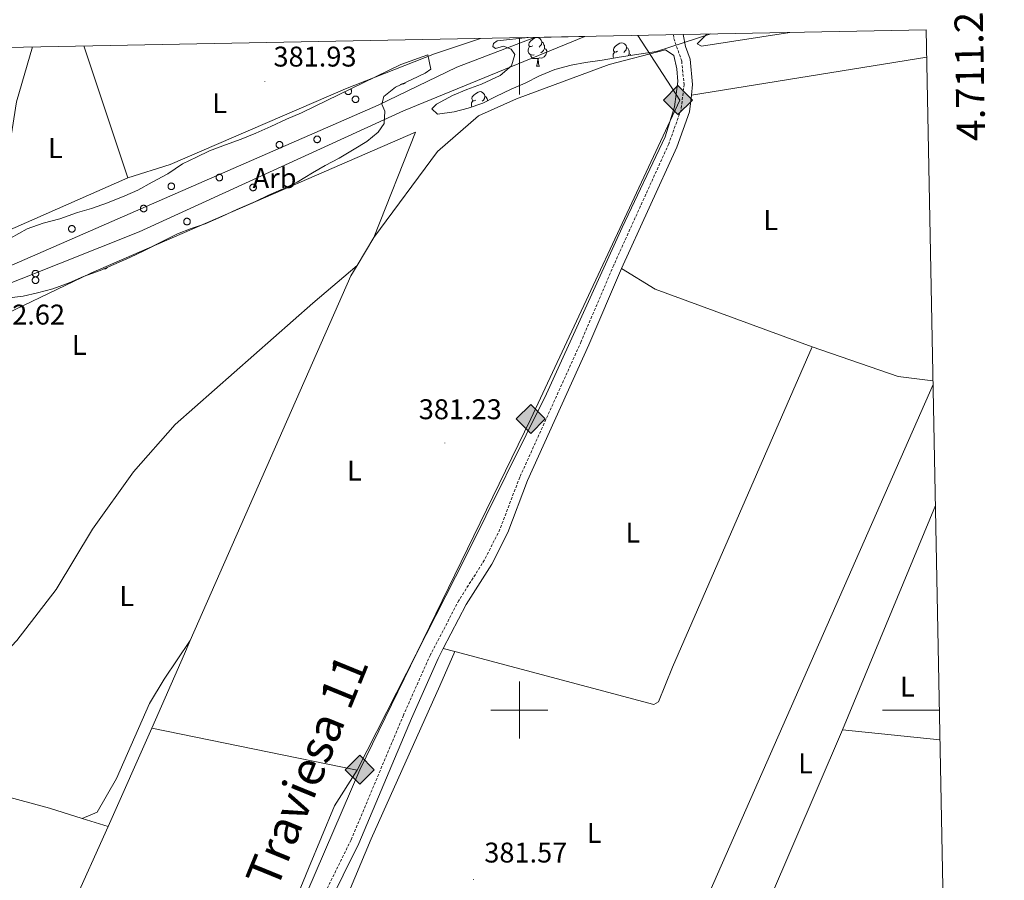
# Model space of a CAD drawing. Units: metres. Extents: x 630842 to 635354, y 4708449 to 4711504.
# Drawn here: x 634824 to 635170, y 4710940 to 4711243 of the extents above; entities that cross this region are included whole.
import ezdxf
from ezdxf.enums import TextEntityAlignment as Align

# ---------------------------------------------------------------- set-up
doc = ezdxf.new("R2010")
doc.units = ezdxf.units.M
doc.header["$MEASUREMENT"] = 0
doc.linetypes.add('TRAZOSX2', pattern=[1.5, 1, -0.5])
for name, color, linetype, lineweight in [('Carátula', 7, 'Continuous', 5), ('Level 13', 5, 'Continuous', 13), ('Level 21', 19, 'Continuous', 13), ('Level 34', 19, 'Continuous', 13), ('Level 35', 92, 'Continuous', 0), ('Level 36', 19, 'Continuous', 0), ('Level 37', 92, 'Continuous', 0), ('Level 41', 39, 'Continuous', 0), ('Level 45', 7, 'Continuous', 0), ('Level 51', 144, 'Continuous', 13), ('Level 61', 19, 'Continuous', 0), ('Level 63', 7, 'Continuous', 0), ('Level 7', 19, 'Continuous', 0)]:
    doc.layers.add(name, color=color, linetype=linetype, lineweight=lineweight)
doc.styles.add('Arial', font='ARIAL.TTF', dxfattribs={"height": 0.2})

# ---------------------------------------------------------------- blocks, each defined once
blk = doc.blocks.new('5GASO')
at = {"layer": 'Carátula', "linetype": 'Continuous', "lineweight": 5}
for color, points in [(33, [(-0.01, -5.1), (-5.09, 0), (0, 5.08), (0.23, 2.5), (-0.32, 2.42), (-0.78, 2.2), (-1.17, 1.84), (-1.48, 1.34), (-1.69, 0.7), (-1.74, -0.04), (-1.69, -0.78), (-1.48, -1.42), (-1.16, -1.95), (-0.77, -2.3), (-0.27, -2.52), (0.29, -2.61)]), (33, [(-0.01, -5.1), (0.29, -2.61), (0.78, -2.55), (1.28, -2.38), (1.71, -2.13), (2.02, -1.84), (2.01, 0.14), (0.23, 0.14), (0.23, -0.73), (1.26, -0.73), (1.26, -1.35), (1.04, -1.5), (0.78, -1.65), (0.5, -1.72), (0.24, -1.77), (-0.02, -1.72), (-0.25, -1.67), (-0.44, -1.52), (-0.63, -1.37), (-0.78, -1.1), (-0.91, -0.78), (-0.98, -0.42), (-0.99, 0), (-0.97, 0.38), (-0.91, 0.72), (-0.81, 1), (-0.66, 1.23), (-0.47, 1.42), (-0.27, 1.54), (-0.05, 1.62), (0.22, 1.64), (0.54, 1.58), (0.83, 1.41), (1.04, 1.16), (1.18, 0.8), (1.92, 0.98), (1.85, 1.34), (1.73, 1.63), (1.57, 1.9), (1.38, 2.1), (1.15, 2.28), (0.87, 2.4), (0.57, 2.46), (0.23, 2.5), (0, 5.08), (5.08, 0)]), (250, [(0.29, -2.61), (-0.26, -2.52), (-0.76, -2.3), (-1.16, -1.95), (-1.48, -1.42), (-1.69, -0.78), (-1.74, -0.04), (-1.69, 0.7), (-1.48, 1.34), (-1.17, 1.84), (-0.78, 2.2), (-0.32, 2.42), (0.23, 2.5), (0.57, 2.46), (0.87, 2.4), (1.15, 2.28), (1.38, 2.1), (1.57, 1.9), (1.73, 1.63), (1.85, 1.34), (1.92, 0.98), (1.18, 0.8), (1.04, 1.16), (0.83, 1.41), (0.54, 1.58), (0.22, 1.64), (-0.05, 1.62), (-0.27, 1.54), (-0.47, 1.42), (-0.65, 1.23), (-0.81, 1), (-0.91, 0.72), (-0.97, 0.38), (-0.99, 0), (-0.98, -0.42), (-0.91, -0.78), (-0.78, -1.1), (-0.63, -1.37), (-0.44, -1.52), (-0.25, -1.67), (-0.02, -1.72), (0.24, -1.77), (0.5, -1.72), (0.78, -1.65), (1.04, -1.5), (1.26, -1.35), (1.26, -0.73), (0.23, -0.73), (0.23, 0.14), (2.02, 0.14), (2.02, -1.84), (1.71, -2.13), (1.28, -2.38), (0.78, -2.55)])]:
    blk.add_hatch(color=color, dxfattribs=at).paths.add_polyline_path(points)
at = {"layer": 'Carátula', "color": 250, "linetype": 'Continuous', "lineweight": 5}
blk.add_3dface([(-0.01, -5.1), (5.08, 0), (0, 5.08), (-5.09, 0)], dxfattribs=at)
blk = doc.blocks.new('5PATER')
at = {"layer": 'Carátula', "linetype": 'Continuous', "lineweight": 5}
h = blk.add_hatch(color=250, dxfattribs=at)
edge = h.paths.add_edge_path()
edge.add_ellipse((0, 0), major_axis=(-1.33, -1.34), ratio=0.999422, start_angle=0, end_angle=360)

msp = doc.modelspace()

# ---------------------------------------------------------------- linework, layer by layer
at = {"layer": 'Level 13', "color": 5, "linetype": 'Continuous', "lineweight": 13}
for points in [[(635023, 4711236.73, 381.88), (634959.27, 4711210.55, 381.53), (634866.49, 4711168.01, 380.84), (634811.1, 4711146.02, 380.84)], [(634812.23, 4711152.21, 380.96), (634950.38, 4711212.62, 380.96), (634978.06, 4711225.91, 380.96), (635005.29, 4711236.39, 381.88)]]:
    msp.add_polyline3d(points, dxfattribs=at)
at = {"layer": 'Level 21', "color": 19, "linetype": 'TRAZOSX2', "lineweight": 0}
msp.add_polyline3d([(635054.12, 4711237.33, 382.72), (635054.27, 4711236.02, 382.57), (635057.03, 4711228.05, 382.57), (635057.86, 4711219.87, 382.57), (635056.81, 4711210.94, 382.57), (635052.49, 4711198.99, 382.23), (635033.16, 4711156.36, 382.23), (635021.72, 4711129.49, 382.23), (635000.14, 4711081.79, 381.53), (634993.19, 4711063.56, 381.53), (634987.76, 4711052.75, 381.53), (634978.77, 4711038.55, 381.53), (634968.74, 4711019.43, 381.88), (634959.3, 4710998.23, 381.53), (634940.88, 4710954.36, 381.53), (634929.94, 4710932.19, 381.53)], dxfattribs=at)
at = {"layer": 'Level 21', "color": 19, "linetype": 'Continuous', "lineweight": 0}
for points in [[(635057.49, 4711237.4, 382.7), (635058.42, 4711233.21, 382.57), (635059.97, 4711228.71, 382.57), (635060.88, 4711219.85, 382.57), (635060.44, 4711216.1, 382.57)], [(635060.44, 4711216.1, 382.57), (635059.75, 4711210.24, 382.57), (635055.27, 4711197.85, 382.23), (635035.9, 4711155.16, 382.23)], [(635035.9, 4711155.16, 382.23), (635024.46, 4711128.29, 382.23), (635002.92, 4711080.63, 381.53), (634995.93, 4711062.34, 381.53), (634990.38, 4711051.27, 381.53), (634981.37, 4711037.05, 381.53), (634973.29, 4711021.65, 381.81)], [(634973.29, 4711021.65, 381.81), (634971.44, 4711018.13, 381.88), (634962.06, 4710997.03, 381.53), (634943.62, 4710953.12, 381.53), (634932.6, 4710930.81, 381.53), (634926.72, 4710920, 381.53), (634920.19, 4710908.73, 381.19), (634912.88, 4710891.98, 381.19), (634904.92, 4710872.92, 381.19), (634900.95, 4710857.35, 381.19), (634897.86, 4710841.43, 381.19), (634893.08, 4710826.6, 381.19)]]:
    msp.add_polyline3d(points, dxfattribs=at)
at = {"layer": 'Level 34', "color": 19, "linetype": 'Continuous', "lineweight": 13, "ltscale": 0.5}
msp.add_polyline3d([(634163.47, 4709484.23, 379.98), (634393.66, 4709748.14, 379.33), (634413.03, 4709811.66, 379.13), (634471.98, 4709897.35, 379.23), (634540.45, 4709982.6, 379.5), (634606.12, 4710064.94, 379.84), (634643.42, 4710122.77, 380.65), (634736.34, 4710279.23, 380.76), (634755.11, 4710398.56, 380.58), (634764.19, 4710504.44, 380.72), (634776.07, 4710624.7, 381.16), (634773.26, 4710650.2, 381.2), (634842.4, 4710736.2, 381.19), (634891.05, 4710856.08, 381.18), (634943.93, 4710979.02, 381.53), (635004, 4711102.33, 381.8), (635056.38, 4711214.37, 382.33), (635041.58, 4711237.09, 382.41)], dxfattribs=at)
at = {"layer": 'Level 35', "color": 92, "linetype": 'Continuous', "lineweight": 0, "ltscale": 0.5}
for points in [[(635067.32, 4711237.58, 386.76), (635048.23, 4711231.39, 386.76), (635035.1, 4711229.38, 386.76), (635029.07, 4711228.38, 386.76), (635023.22, 4711227.57, 386.76), (635018.26, 4711226.59, 386.76), (635012.42, 4711225.06, 386.76), (635007.12, 4711222.84, 386.76), (635002.01, 4711220.26, 386.76), (634997.07, 4711218.21, 386.76), (634991.78, 4711215.63, 386.76), (634987.2, 4711213.24, 386.76), (634982.07, 4711211.55, 386.76), (634977.12, 4711210.22, 386.76), (634971.26, 4711209.4, 386.76), (634969.27, 4711211.32, 386.76), (634970.85, 4711212.95, 386.76), (634976.48, 4711215.9, 386.76), (634981.6, 4711218.12, 386.76), (634986.73, 4711219.99, 386.76), (634993.25, 4711222.95, 386.76), (634997.28, 4711226.4, 386.76), (634998.46, 4711230.33, 386.76), (634997.18, 4711232.26, 386.76), (634994.49, 4711233.28, 386.76), (634991.66, 4711232.52, 386.76), (634990.73, 4711233.2, 386.76), (634990.9, 4711234.23, 386.76), (634992.23, 4711235.21, 386.76), (635003.14, 4711236.36, 387.79)], [(634821.28, 4711165.77, 387.8), (634827.09, 4711169.08, 387.8), (634832.74, 4711171.13, 387.8), (634838.58, 4711172.66, 387.8), (634844.77, 4711174.9, 387.8), (634849.72, 4711176.23, 387.8), (634855.37, 4711178.29, 387.8), (634861.38, 4711180.7, 387.8), (634865.97, 4711182.74, 387.8), (634871.07, 4711185.5, 387.8), (634876.53, 4711188.44, 387.8), (634881.63, 4711191.91, 387.8), (634886.57, 4711194.31, 387.8), (634891.15, 4711196.52, 387.8), (634896.8, 4711198.58, 387.8), (634902.28, 4711200.63, 387.8), (634907.4, 4711202.68, 387.8), (634912.69, 4711205.08, 387.8), (634918.16, 4711207.67, 387.8), (634923.45, 4711209.89, 387.8), (634958.36, 4711226.87, 387.8), (634967.9, 4711230.24, 387.8), (634968.88, 4711225.27, 387.8), (634966.95, 4711223.82, 387.8), (634962.19, 4711221.6, 387.8), (634956.55, 4711218.83, 387.8), (634952.34, 4711215.56, 387.8), (634951.67, 4711212.88, 387.8), (634952.78, 4711210.41, 387.8), (634952.5, 4711206.14, 387.8), (634950.42, 4711203.08, 387.8), (634946.39, 4711199.81, 387.8), (634941.99, 4711197.06, 387.8), (634936.71, 4711193.95, 387.8), (634931.78, 4711191.37, 387.8), (634927.38, 4711188.8, 387.8), (634921.93, 4711185.51, 387.8), (634916.99, 4711183.11, 387.8), (634911.87, 4711180.88, 387.8), (634907.29, 4711178.67, 387.8), (634900.76, 4711175.89, 387.8), (634895.47, 4711173.48, 387.8), (634889.65, 4711170.89, 387.8), (634884.7, 4711169.2, 387.8), (634879.93, 4711167.34, 387.8), (634874.11, 4711164.39, 387.8), (634868.3, 4711161.44, 387.8), (634863.18, 4711159.04, 387.8), (634857.53, 4711156.63, 387.8), (634852.77, 4711154.41, 387.8), (634846.94, 4711152.36, 387.8), (634841.82, 4711150.13, 387.8), (634836.17, 4711148.08, 387.8), (634830.68, 4711146.56, 387.8), (634825.73, 4711145.4, 387.8), (634819.87, 4711144.77, 387.8)]]:
    msp.add_polyline3d(points, dxfattribs=at)
at = {"layer": 'Level 36', "color": 92, "linetype": 'Continuous', "lineweight": 0}
for p, q in [((634847.06, 4711233.36, 382.12), (634862.46, 4711187.04, 382.12)), ((635143.09, 4711229.48, 382.4), (635060.44, 4711216.1, 382.57)), ((635005.98, 4711226.32, 0.01), (635007.1, 4711226.32, 0.01)), ((634943.01, 4711156.22, 381.74), (634948.84, 4711166.06, 382.22)), ((635146.16, 4711071.88, 381.59), (635113.54, 4710993.08, 381.59)), ((634973.29, 4711021.65, 381.82), (634977.37, 4711020.56, 381.82)), ((634855.55, 4710959.05, 381.22), (634870.85, 4710993.68, 381.41)), ((634870.85, 4710993.68, 381.41), (634943.07, 4710978.9, 381.53)), ((635113.54, 4710993.08, 381.59), (635070.5, 4710893.1, 381.59)), ((635113.54, 4710993.08, 381.59), (635147.75, 4710989.53, 381.72)), ((634846.45, 4710961.93, 381.51), (634855.55, 4710959.05, 381.22))]:
    msp.add_line(p, q, dxfattribs=at)
for points in [[(634862.46, 4711187.04, 382.12), (634877.31, 4711191.75, 382.12), (634938.9, 4711218.26, 382.12), (634970.16, 4711230.55, 382.12), (634986.31, 4711236.03, 382.54)], [(635004.68, 4711233.38, 0.01), (635004.15, 4711233.12, 0.01), (635003.62, 4711233.18, 0.01), (635003.36, 4711233.54, 0.01), (635003.3, 4711233.97, 0.01), (635003.46, 4711234.49, 0.01), (635003.94, 4711235.08, 0.01), (635004.58, 4711235.62, 0.01), (635005.48, 4711236.2, 0.01), (635006.22, 4711236.36, 0.01), (635006.64, 4711236.3, 0.01), (635007.18, 4711235.99, 0.01), (635007.7, 4711235.4, 0.01), (635007.86, 4711234.76, 0.01), (635007.76, 4711233.92, 0.01), (635007.33, 4711233.38, 0.01), (635006.91, 4711232.96, 0.01)], [(635065.84, 4711237.56, 382.13), (635062.52, 4711234.12, 382.13), (635063.96, 4711233.26, 382.13), (635095.06, 4711238.12, 382.15)], [(634862.46, 4711187.04, 382.12), (634815.88, 4711166.48, 382.12), (634823.4, 4711213.73, 382.12), (634829.03, 4711233.01, 382.14)], [(635005.26, 4711230.3, 0.01), (635004.84, 4711230.14, 0.01), (635004.26, 4711230.2, 0.01), (635003.78, 4711230.42, 0.01), (635003.36, 4711230.84, 0.01), (635003.14, 4711231.42, 0.01), (635003.14, 4711231.84, 0.01), (635003.2, 4711232.43, 0.01), (635003.62, 4711233.12, 0.01)], [(635008.82, 4711232.48, 0.01), (635009.27, 4711232.24, 0.01), (635009.62, 4711231.62, 0.01), (635009.5, 4711230.9, 0.01), (635009.3, 4711230.26, 0.01), (635008.71, 4711229.52, 0.01), (635007.92, 4711229.04, 0.01), (635007.06, 4711229.14, 0.01), (635006.64, 4711229.01, 0.01)], [(635007.86, 4711234.76, 0.01), (635008.34, 4711234.45, 0.01), (635008.66, 4711233.81, 0.01), (635008.82, 4711233.49, 0.01), (635008.82, 4711232.91, 0.01), (635008.82, 4711232.48, 0.01), (635008.44, 4711231.8, 0.01), (635008.02, 4711231.32, 0.01), (635007.54, 4711230.9, 0.01)], [(635034.45, 4711231.48, 0.01), (635033.92, 4711231.22, 0.01), (635033.39, 4711231.27, 0.01), (635033.13, 4711231.64, 0.01), (635033.07, 4711232.06, 0.01), (635033.23, 4711232.58, 0.01), (635033.71, 4711233.18, 0.01), (635034.35, 4711233.71, 0.01), (635035.25, 4711234.3, 0.01), (635035.99, 4711234.46, 0.01), (635036.42, 4711234.4, 0.01), (635036.95, 4711234.08, 0.01), (635037.48, 4711233.5, 0.01), (635037.64, 4711232.86, 0.01), (635037.53, 4711232.01, 0.01), (635037.1, 4711231.48, 0.01), (635036.68, 4711231.06, 0.01)], [(635037.64, 4711232.86, 0.01), (635038.11, 4711232.54, 0.01), (635038.43, 4711231.9, 0.01), (635038.59, 4711231.58, 0.01), (635038.59, 4711231, 0.01), (635038.59, 4711230.58, 0.01), (635038.22, 4711229.89, 0.01), (635038.19, 4711229.85, 0.01)], [(634948.84, 4711166.06, 382.22), (634971.24, 4711196.33, 381.88), (634985.6, 4711208.85, 381.88), (634999.01, 4711214.78, 381.88), (635031.51, 4711226.91, 381.88), (635051.34, 4711232.06, 381.88), (635054.22, 4711229.98, 381.88), (635055.37, 4711225.38, 381.88), (635055.62, 4711220.93, 381.88), (635054.54, 4711212.03, 381.88), (635051.17, 4711201.47, 381.88), (635036.08, 4711169.56, 381.88), (635009.55, 4711111.12, 381.88), (634981.04, 4711053.72, 381.53), (634943.07, 4710978.9, 381.53)], [(635006.52, 4711229.01, 0.01), (635005.64, 4711228.92, 0.01), (635004.79, 4711228.92, 0.01), (635004.36, 4711229.36, 0.01), (635004.04, 4711229.83, 0.01), (635004.04, 4711230.14, 0.01)], [(635005.98, 4711226.32, 0.01), (635006.42, 4711227.48, 0.01), (635006.52, 4711229.01, 0.01), (635006.64, 4711229.01, 0.01), (635006.67, 4711228.42, 0.01), (635006.7, 4711227.74, 0.01), (635006.78, 4711227.12, 0.01), (635006.89, 4711226.72, 0.01), (635007.1, 4711226.32, 0.01)], [(635033.09, 4711229.05, 0.01), (635032.91, 4711229.52, 0.01), (635032.91, 4711229.94, 0.01), (635032.97, 4711230.52, 0.01), (635033.39, 4711231.22, 0.01)], [(635038.59, 4711230.58, 0.01), (635039.04, 4711230.33, 0.01), (635039.22, 4711230.01, 0.01)], [(634984.7, 4711214.34, 0.01), (634984.17, 4711214.07, 0.01), (634983.64, 4711214.13, 0.01), (634983.38, 4711214.5, 0.01), (634983.32, 4711214.92, 0.01), (634983.48, 4711215.44, 0.01), (634983.96, 4711216.04, 0.01), (634984.6, 4711216.57, 0.01), (634985.5, 4711217.15, 0.01), (634986.24, 4711217.31, 0.01), (634986.67, 4711217.26, 0.01), (634987.2, 4711216.94, 0.01), (634987.73, 4711216.36, 0.01), (634987.89, 4711215.72, 0.01), (634987.78, 4711214.87, 0.01), (634987.35, 4711214.34, 0.01), (634986.93, 4711213.91, 0.01)], [(634987.89, 4711215.72, 0.01), (634988.36, 4711215.4, 0.01), (634988.68, 4711214.76, 0.01), (634988.84, 4711214.44, 0.01), (634988.84, 4711214.1, 0.01)], [(634983.32, 4711211.96, 0.01), (634983.16, 4711212.38, 0.01), (634983.16, 4711212.8, 0.01), (634983.22, 4711213.38, 0.01), (634983.64, 4711214.07, 0.01)], [(634804.62, 4711005.27, 381.88), (634800.88, 4711005.74, 381.88), (634793.42, 4711004.89, 381.88), (634789.15, 4711005.53, 382.22), (634788.71, 4711010.32, 382.22), (634810.87, 4711135, 382.22), (634849.48, 4711153.47, 382.22), (634963.47, 4711203.13, 382.22), (634948.84, 4711166.06, 382.22)], [(634943.01, 4711156.22, 381.74), (634927.41, 4711142.95, 381.74), (634879.09, 4711100.32, 381.74), (634864.44, 4711083.7, 381.74), (634850.04, 4711063.53, 381.74), (634837.26, 4711042.32, 381.74), (634823.52, 4711024.48, 381.74), (634812, 4711012.36, 381.74), (634804.62, 4711005.27, 381.88)], [(634884.42, 4711024.42, 381.56), (634940.86, 4711152.59, 381.56), (634943.01, 4711156.22, 381.74)], [(635102.81, 4711127.66, 381.93), (635047.69, 4711147.85, 381.93), (635035.9, 4711155.16, 382.23)], [(634977.37, 4711020.56, 381.82), (635047.24, 4711001.96, 381.82), (635048.83, 4711002.88, 381.82), (635053.77, 4711015.06, 381.82), (635102.81, 4711127.66, 381.93)], [(635145.31, 4711115.69, 381.93), (635133.05, 4711117.17, 381.93), (635102.81, 4711127.66, 381.93)], [(635145.33, 4711114.37, 381.93), (635045.35, 4710887.32, 381.24), (635041.9, 4710879.56, 381.26)], [(634846.45, 4710961.93, 381.51), (634851.73, 4710964.16, 381.51), (634858.46, 4710976.01, 381.51), (634870.08, 4711002.36, 381.51), (634875.27, 4711010.81, 381.51), (634884.42, 4711024.42, 381.56)], [(634870.85, 4710993.68, 381.41), (634882.39, 4711019.8, 381.56), (634884.42, 4711024.42, 381.56)], [(634947.38, 4710903.21, 381.24), (634927.66, 4710906.41, 381.24), (634947.96, 4710954.77, 381.24), (634972.09, 4711008.54, 381.24), (634977.37, 4711020.56, 381.82)], [(634786.86, 4710978.58, 381.88), (634834.93, 4710965.57, 381.88), (634846.45, 4710961.93, 381.51)], [(634943.07, 4710978.9, 381.53), (634935.11, 4710966.32, 381.53), (634925.9, 4710944.28, 381.18), (634904.76, 4710892.7, 381.18), (634894.42, 4710863.71, 381.18), (634876.83, 4710822.51, 381.18)], [(634735.79, 4710692.01, 381.22), (634802.68, 4710841.12, 381.22), (634830.05, 4710902.41, 381.22), (634855.55, 4710959.05, 381.22)]]:
    msp.add_polyline3d(points, dxfattribs=at)
at = {"layer": 'Level 36', "color": 92, "linetype": 'Continuous', "lineweight": 0, "ltscale": 1.161829}
for points in [[(634958.95, 4711220.01, 0.01), (634958.91, 4711220, 0.01), (634958.88, 4711220, 0.01), (634958.85, 4711220, 0.01), (634958.82, 4711219.99, 0.01), (634958.79, 4711219.99, 0.01), (634958.76, 4711219.98, 0.01), (634958.73, 4711219.98, 0.01), (634958.7, 4711219.97, 0.01), (634958.67, 4711219.96, 0.01), (634958.64, 4711219.95, 0.01), (634958.61, 4711219.94, 0.01), (634958.58, 4711219.93, 0.01), (634958.55, 4711219.92, 0.01), (634958.52, 4711219.91, 0.01), (634958.49, 4711219.89, 0.01), (634958.46, 4711219.88, 0.01), (634958.43, 4711219.87, 0.01), (634958.4, 4711219.85, 0.01), (634958.38, 4711219.83, 0.01), (634958.35, 4711219.82, 0.01), (634958.32, 4711219.8, 0.01), (634958.3, 4711219.78, 0.01), (634958.27, 4711219.76, 0.01), (634958.25, 4711219.74, 0.01), (634958.23, 4711219.72, 0.01), (634958.2, 4711219.7, 0.01), (634958.18, 4711219.68, 0.01), (634958.16, 4711219.66, 0.01), (634958.13, 4711219.64, 0.01), (634958.11, 4711219.61, 0.01), (634958.09, 4711219.59, 0.01)], [(634959.93, 4711220.49, 0.01), (634959.91, 4711220.46, 0.01), (634959.88, 4711220.43, 0.01), (634959.86, 4711220.4, 0.01), (634959.84, 4711220.38, 0.01), (634959.81, 4711220.35, 0.01), (634959.78, 4711220.32, 0.01), (634959.76, 4711220.3, 0.01), (634959.73, 4711220.28, 0.01), (634959.7, 4711220.25, 0.01), (634959.67, 4711220.23, 0.01), (634959.64, 4711220.21, 0.01), (634959.61, 4711220.19, 0.01), (634959.58, 4711220.17, 0.01), (634959.55, 4711220.15, 0.01), (634959.51, 4711220.13, 0.01), (634959.48, 4711220.12, 0.01), (634959.45, 4711220.1, 0.01), (634959.41, 4711220.09, 0.01), (634959.38, 4711220.08, 0.01), (634959.35, 4711220.06, 0.01), (634959.31, 4711220.05, 0.01), (634959.28, 4711220.04, 0.01), (634959.24, 4711220.04, 0.01), (634959.2, 4711220.03, 0.01), (634959.17, 4711220.02, 0.01), (634959.13, 4711220.02, 0.01), (634959.09, 4711220.01, 0.01), (634959.06, 4711220.01, 0.01), (634959.02, 4711220.01, 0.01), (634958.99, 4711220.01, 0.01), (634958.95, 4711220.01, 0.01)], [(634938.74, 4711217.33, 0.01), (634938.76, 4711217.18, 0.01), (634938.8, 4711217.05, 0.01), (634938.86, 4711216.91, 0.01), (634938.93, 4711216.79, 0.01), (634939.02, 4711216.67, 0.01), (634939.12, 4711216.57, 0.01), (634939.24, 4711216.48, 0.01), (634939.36, 4711216.41, 0.01), (634939.49, 4711216.35, 0.01), (634939.63, 4711216.31, 0.01), (634939.77, 4711216.28, 0.01), (634939.92, 4711216.28, 0.01), (634940.06, 4711216.29, 0.01), (634940.2, 4711216.32, 0.01), (634940.34, 4711216.36, 0.01), (634940.47, 4711216.43, 0.01), (634940.59, 4711216.5, 0.01), (634940.7, 4711216.6, 0.01), (634940.8, 4711216.7, 0.01), (634940.88, 4711216.82, 0.01), (634940.95, 4711216.95, 0.01), (634941, 4711217.08, 0.01), (634941.04, 4711217.22, 0.01), (634941.06, 4711217.37, 0.01), (634941.06, 4711217.51, 0.01), (634941.04, 4711217.65, 0.01), (634941, 4711217.79, 0.01), (634940.95, 4711217.93, 0.01), (634940.88, 4711218.06, 0.01), (634940.8, 4711218.17, 0.01), (634940.7, 4711218.28, 0.01)], [(634855.31, 4711155.59, 0.01), (634855.29, 4711155.56, 0.01), (634855.26, 4711155.52, 0.01), (634855.24, 4711155.48, 0.01), (634855.21, 4711155.45, 0.01), (634855.18, 4711155.41, 0.01), (634855.15, 4711155.38, 0.01), (634855.11, 4711155.34, 0.01), (634855.08, 4711155.31, 0.01), (634855.05, 4711155.28, 0.01), (634855.01, 4711155.26, 0.01), (634854.97, 4711155.23, 0.01), (634854.94, 4711155.2, 0.01), (634854.9, 4711155.18, 0.01), (634854.86, 4711155.16, 0.01), (634854.82, 4711155.14, 0.01), (634854.78, 4711155.12, 0.01), (634854.73, 4711155.1, 0.01), (634854.69, 4711155.08, 0.01), (634854.65, 4711155.07, 0.01), (634854.61, 4711155.06, 0.01), (634854.56, 4711155.05, 0.01), (634854.52, 4711155.04, 0.01), (634854.47, 4711155.03, 0.01), (634854.43, 4711155.02, 0.01), (634854.38, 4711155.02, 0.01), (634854.34, 4711155.02, 0.01), (634854.29, 4711155.02, 0.01), (634854.24, 4711155.02, 0.01), (634854.2, 4711155.02, 0.01), (634854.15, 4711155.03, 0.01), (634854.11, 4711155.03, 0.01)]]:
    msp.add_polyline3d(points, dxfattribs=at)
at = {"layer": 'Level 36', "color": 92, "linetype": 'Continuous', "lineweight": 0}
for points in [[(634941.36, 4711215.04, 0.01), (634941.41, 4711215.14, 0.01), (634941.47, 4711215.24, 0.01), (634941.53, 4711215.34, 0.01), (634941.61, 4711215.42, 0.01), (634941.69, 4711215.5, 0.01), (634941.79, 4711215.58, 0.01), (634941.88, 4711215.64, 0.01), (634941.99, 4711215.69, 0.01), (634942.1, 4711215.73, 0.01), (634942.21, 4711215.76, 0.01), (634942.32, 4711215.78, 0.01), (634942.44, 4711215.78, 0.01), (634942.56, 4711215.78, 0.01), (634942.67, 4711215.76, 0.01), (634942.78, 4711215.73, 0.01), (634942.89, 4711215.69, 0.01), (634943, 4711215.64, 0.01), (634943.1, 4711215.59, 0.01), (634943.19, 4711215.52, 0.01), (634943.27, 4711215.44, 0.01), (634943.35, 4711215.35, 0.01), (634943.42, 4711215.26, 0.01), (634943.48, 4711215.16, 0.01), (634943.53, 4711215.05, 0.01), (634943.56, 4711214.94, 0.01), (634943.59, 4711214.83, 0.01), (634943.61, 4711214.72, 0.01), (634943.61, 4711214.6, 0.01), (634943.6, 4711214.48, 0.01), (634943.58, 4711214.37, 0.01), (634943.55, 4711214.26, 0.01), (634943.51, 4711214.15, 0.01), (634943.46, 4711214.05, 0.01), (634943.4, 4711213.95, 0.01), (634943.33, 4711213.86, 0.01), (634943.25, 4711213.77, 0.01), (634943.16, 4711213.7, 0.01), (634943.06, 4711213.63, 0.01), (634942.96, 4711213.58, 0.01), (634942.85, 4711213.53, 0.01), (634942.74, 4711213.5, 0.01), (634942.63, 4711213.47, 0.01), (634942.52, 4711213.46, 0.01), (634942.4, 4711213.46, 0.01), (634942.28, 4711213.47, 0.01), (634942.17, 4711213.49, 0.01), (634942.06, 4711213.53, 0.01), (634941.95, 4711213.57, 0.01), (634941.85, 4711213.62, 0.01), (634941.75, 4711213.69, 0.01), (634941.66, 4711213.76, 0.01), (634941.58, 4711213.84, 0.01), (634941.51, 4711213.93, 0.01), (634941.45, 4711214.03, 0.01), (634941.39, 4711214.13, 0.01), (634941.35, 4711214.24, 0.01), (634941.32, 4711214.35, 0.01), (634941.3, 4711214.47, 0.01), (634941.29, 4711214.58, 0.01), (634941.29, 4711214.7, 0.01), (634941.3, 4711214.81, 0.01), (634941.33, 4711214.93, 0.01), (634941.36, 4711215.04, 0.01)], [(634927.9, 4711200.95, 0.01), (634927.95, 4711201.06, 0.01), (634928.01, 4711201.16, 0.01), (634928.08, 4711201.26, 0.01), (634928.15, 4711201.34, 0.01), (634928.24, 4711201.42, 0.01), (634928.33, 4711201.49, 0.01), (634928.43, 4711201.55, 0.01), (634928.53, 4711201.61, 0.01), (634928.64, 4711201.65, 0.01), (634928.75, 4711201.68, 0.01), (634928.86, 4711201.69, 0.01), (634928.98, 4711201.7, 0.01), (634929.1, 4711201.7, 0.01), (634929.21, 4711201.68, 0.01), (634929.32, 4711201.65, 0.01), (634929.43, 4711201.61, 0.01), (634929.54, 4711201.56, 0.01), (634929.64, 4711201.5, 0.01), (634929.73, 4711201.43, 0.01), (634929.81, 4711201.36, 0.01), (634929.89, 4711201.27, 0.01), (634929.96, 4711201.18, 0.01), (634930.02, 4711201.08, 0.01), (634930.07, 4711200.97, 0.01), (634930.11, 4711200.86, 0.01), (634930.13, 4711200.75, 0.01), (634930.15, 4711200.63, 0.01), (634930.15, 4711200.52, 0.01), (634930.14, 4711200.4, 0.01), (634930.12, 4711200.29, 0.01), (634930.09, 4711200.18, 0.01), (634930.05, 4711200.07, 0.01), (634930, 4711199.97, 0.01), (634929.94, 4711199.87, 0.01), (634929.87, 4711199.78, 0.01), (634929.79, 4711199.69, 0.01), (634929.7, 4711199.62, 0.01), (634929.6, 4711199.55, 0.01), (634929.5, 4711199.5, 0.01), (634929.4, 4711199.45, 0.01), (634929.28, 4711199.41, 0.01), (634929.17, 4711199.39, 0.01), (634929.06, 4711199.38, 0.01), (634928.94, 4711199.38, 0.01), (634928.83, 4711199.39, 0.01), (634928.71, 4711199.41, 0.01), (634928.6, 4711199.44, 0.01), (634928.49, 4711199.49, 0.01), (634928.39, 4711199.54, 0.01), (634928.3, 4711199.61, 0.01), (634928.21, 4711199.68, 0.01), (634928.12, 4711199.76, 0.01), (634928.05, 4711199.85, 0.01), (634927.99, 4711199.95, 0.01), (634927.93, 4711200.05, 0.01), (634927.89, 4711200.16, 0.01), (634927.86, 4711200.27, 0.01), (634927.84, 4711200.38, 0.01), (634927.83, 4711200.5, 0.01), (634927.83, 4711200.62, 0.01), (634927.84, 4711200.73, 0.01), (634927.87, 4711200.84, 0.01), (634927.9, 4711200.95, 0.01)], [(634914.64, 4711199.05, 0.01), (634914.69, 4711199.16, 0.01), (634914.74, 4711199.26, 0.01), (634914.81, 4711199.35, 0.01), (634914.89, 4711199.44, 0.01), (634914.97, 4711199.52, 0.01), (634915.06, 4711199.59, 0.01), (634915.16, 4711199.65, 0.01), (634915.26, 4711199.7, 0.01), (634915.37, 4711199.74, 0.01), (634915.49, 4711199.77, 0.01), (634915.6, 4711199.79, 0.01), (634915.72, 4711199.8, 0.01), (634915.83, 4711199.79, 0.01), (634915.95, 4711199.78, 0.01), (634916.06, 4711199.75, 0.01), (634916.17, 4711199.71, 0.01), (634916.27, 4711199.66, 0.01), (634916.37, 4711199.6, 0.01), (634916.46, 4711199.53, 0.01), (634916.55, 4711199.45, 0.01), (634916.63, 4711199.37, 0.01), (634916.7, 4711199.28, 0.01), (634916.75, 4711199.18, 0.01), (634916.8, 4711199.07, 0.01), (634916.84, 4711198.96, 0.01), (634916.87, 4711198.85, 0.01), (634916.88, 4711198.73, 0.01), (634916.89, 4711198.62, 0.01), (634916.88, 4711198.5, 0.01), (634916.86, 4711198.39, 0.01), (634916.83, 4711198.28, 0.01), (634916.79, 4711198.17, 0.01), (634916.74, 4711198.06, 0.01), (634916.67, 4711197.97, 0.01), (634916.6, 4711197.88, 0.01), (634916.52, 4711197.79, 0.01), (634916.43, 4711197.72, 0.01), (634916.34, 4711197.65, 0.01), (634916.24, 4711197.59, 0.01), (634916.13, 4711197.55, 0.01), (634916.02, 4711197.51, 0.01), (634915.91, 4711197.49, 0.01), (634915.79, 4711197.48, 0.01), (634915.68, 4711197.48, 0.01), (634915.56, 4711197.49, 0.01), (634915.45, 4711197.51, 0.01), (634915.34, 4711197.54, 0.01), (634915.23, 4711197.59, 0.01), (634915.13, 4711197.64, 0.01), (634915.03, 4711197.71, 0.01), (634914.94, 4711197.78, 0.01), (634914.86, 4711197.86, 0.01), (634914.79, 4711197.95, 0.01), (634914.72, 4711198.05, 0.01), (634914.67, 4711198.15, 0.01), (634914.63, 4711198.26, 0.01), (634914.59, 4711198.37, 0.01), (634914.57, 4711198.48, 0.01), (634914.56, 4711198.6, 0.01), (634914.57, 4711198.71, 0.01), (634914.58, 4711198.83, 0.01), (634914.6, 4711198.94, 0.01), (634914.64, 4711199.05, 0.01)], [(634893.54, 4711187.54, 0.01), (634893.58, 4711187.65, 0.01), (634893.64, 4711187.75, 0.01), (634893.71, 4711187.84, 0.01), (634893.78, 4711187.93, 0.01), (634893.87, 4711188.01, 0.01), (634893.96, 4711188.08, 0.01), (634894.06, 4711188.14, 0.01), (634894.16, 4711188.19, 0.01), (634894.27, 4711188.23, 0.01), (634894.38, 4711188.26, 0.01), (634894.5, 4711188.28, 0.01), (634894.61, 4711188.29, 0.01), (634894.73, 4711188.28, 0.01), (634894.84, 4711188.27, 0.01), (634894.96, 4711188.24, 0.01), (634895.07, 4711188.2, 0.01), (634895.17, 4711188.15, 0.01), (634895.27, 4711188.09, 0.01), (634895.36, 4711188.02, 0.01), (634895.45, 4711187.94, 0.01), (634895.53, 4711187.86, 0.01), (634895.59, 4711187.77, 0.01), (634895.65, 4711187.67, 0.01), (634895.7, 4711187.56, 0.01), (634895.74, 4711187.45, 0.01), (634895.76, 4711187.34, 0.01), (634895.78, 4711187.22, 0.01), (634895.78, 4711187.11, 0.01), (634895.78, 4711186.99, 0.01), (634895.76, 4711186.88, 0.01), (634895.73, 4711186.77, 0.01), (634895.69, 4711186.66, 0.01), (634895.63, 4711186.55, 0.01), (634895.57, 4711186.46, 0.01), (634895.5, 4711186.37, 0.01), (634895.42, 4711186.28, 0.01), (634895.33, 4711186.21, 0.01), (634895.24, 4711186.14, 0.01), (634895.13, 4711186.08, 0.01), (634895.03, 4711186.04, 0.01), (634894.92, 4711186, 0.01), (634894.8, 4711185.98, 0.01), (634894.69, 4711185.97, 0.01), (634894.57, 4711185.97, 0.01), (634894.46, 4711185.98, 0.01), (634894.34, 4711186, 0.01), (634894.23, 4711186.03, 0.01), (634894.13, 4711186.08, 0.01), (634894.02, 4711186.13, 0.01), (634893.93, 4711186.2, 0.01), (634893.84, 4711186.27, 0.01), (634893.76, 4711186.35, 0.01), (634893.68, 4711186.44, 0.01), (634893.62, 4711186.54, 0.01), (634893.57, 4711186.64, 0.01), (634893.52, 4711186.75, 0.01), (634893.49, 4711186.86, 0.01), (634893.47, 4711186.97, 0.01), (634893.46, 4711187.09, 0.01), (634893.46, 4711187.2, 0.01), (634893.48, 4711187.32, 0.01), (634893.5, 4711187.43, 0.01), (634893.54, 4711187.54, 0.01)], [(634876.66, 4711184.47, 0.01), (634876.7, 4711184.58, 0.01), (634876.76, 4711184.68, 0.01), (634876.83, 4711184.77, 0.01), (634876.9, 4711184.86, 0.01), (634876.99, 4711184.94, 0.01), (634877.08, 4711185.01, 0.01), (634877.18, 4711185.07, 0.01), (634877.28, 4711185.12, 0.01), (634877.39, 4711185.16, 0.01), (634877.5, 4711185.19, 0.01), (634877.62, 4711185.21, 0.01), (634877.73, 4711185.22, 0.01), (634877.85, 4711185.21, 0.01), (634877.96, 4711185.2, 0.01), (634878.08, 4711185.17, 0.01), (634878.18, 4711185.13, 0.01), (634878.29, 4711185.08, 0.01), (634878.39, 4711185.02, 0.01), (634878.48, 4711184.95, 0.01), (634878.57, 4711184.87, 0.01), (634878.64, 4711184.79, 0.01), (634878.71, 4711184.7, 0.01), (634878.77, 4711184.6, 0.01), (634878.82, 4711184.49, 0.01), (634878.86, 4711184.38, 0.01), (634878.88, 4711184.27, 0.01), (634878.9, 4711184.15, 0.01), (634878.9, 4711184.04, 0.01), (634878.9, 4711183.92, 0.01), (634878.88, 4711183.81, 0.01), (634878.85, 4711183.7, 0.01), (634878.8, 4711183.59, 0.01), (634878.75, 4711183.48, 0.01), (634878.69, 4711183.39, 0.01), (634878.62, 4711183.3, 0.01), (634878.54, 4711183.21, 0.01), (634878.45, 4711183.14, 0.01), (634878.35, 4711183.07, 0.01), (634878.25, 4711183.01, 0.01), (634878.15, 4711182.97, 0.01), (634878.04, 4711182.93, 0.01), (634877.92, 4711182.91, 0.01), (634877.81, 4711182.9, 0.01), (634877.69, 4711182.9, 0.01), (634877.58, 4711182.91, 0.01), (634877.46, 4711182.93, 0.01), (634877.35, 4711182.96, 0.01), (634877.25, 4711183.01, 0.01), (634877.14, 4711183.06, 0.01), (634877.05, 4711183.13, 0.01), (634876.96, 4711183.2, 0.01), (634876.88, 4711183.28, 0.01), (634876.8, 4711183.37, 0.01), (634876.74, 4711183.47, 0.01), (634876.69, 4711183.57, 0.01), (634876.64, 4711183.68, 0.01), (634876.61, 4711183.79, 0.01), (634876.59, 4711183.9, 0.01), (634876.58, 4711184.02, 0.01), (634876.58, 4711184.13, 0.01), (634876.6, 4711184.25, 0.01), (634876.62, 4711184.36, 0.01), (634876.66, 4711184.47, 0.01)], [(634905.39, 4711184.06, 0.01), (634905.43, 4711184.16, 0.01), (634905.49, 4711184.26, 0.01), (634905.56, 4711184.36, 0.01), (634905.63, 4711184.44, 0.01), (634905.72, 4711184.52, 0.01), (634905.81, 4711184.59, 0.01), (634905.91, 4711184.66, 0.01), (634906.01, 4711184.71, 0.01), (634906.12, 4711184.75, 0.01), (634906.23, 4711184.78, 0.01), (634906.35, 4711184.79, 0.01), (634906.46, 4711184.8, 0.01), (634906.58, 4711184.8, 0.01), (634906.69, 4711184.78, 0.01), (634906.8, 4711184.75, 0.01), (634906.91, 4711184.71, 0.01), (634907.02, 4711184.66, 0.01), (634907.12, 4711184.6, 0.01), (634907.21, 4711184.54, 0.01), (634907.3, 4711184.46, 0.01), (634907.37, 4711184.37, 0.01), (634907.44, 4711184.28, 0.01), (634907.5, 4711184.18, 0.01), (634907.55, 4711184.07, 0.01), (634907.59, 4711183.96, 0.01), (634907.61, 4711183.85, 0.01), (634907.63, 4711183.74, 0.01), (634907.63, 4711183.62, 0.01), (634907.62, 4711183.5, 0.01), (634907.61, 4711183.39, 0.01), (634907.57, 4711183.28, 0.01), (634907.53, 4711183.17, 0.01), (634907.48, 4711183.07, 0.01), (634907.42, 4711182.97, 0.01), (634907.35, 4711182.88, 0.01), (634907.27, 4711182.79, 0.01), (634907.18, 4711182.72, 0.01), (634907.08, 4711182.65, 0.01), (634906.98, 4711182.6, 0.01), (634906.88, 4711182.55, 0.01), (634906.77, 4711182.52, 0.01), (634906.65, 4711182.49, 0.01), (634906.54, 4711182.48, 0.01), (634906.42, 4711182.48, 0.01), (634906.31, 4711182.49, 0.01), (634906.19, 4711182.51, 0.01), (634906.08, 4711182.54, 0.01), (634905.97, 4711182.59, 0.01), (634905.87, 4711182.64, 0.01), (634905.78, 4711182.71, 0.01), (634905.69, 4711182.78, 0.01), (634905.61, 4711182.86, 0.01), (634905.53, 4711182.95, 0.01), (634905.47, 4711183.05, 0.01), (634905.42, 4711183.15, 0.01), (634905.37, 4711183.26, 0.01), (634905.34, 4711183.37, 0.01), (634905.32, 4711183.49, 0.01), (634905.31, 4711183.6, 0.01), (634905.31, 4711183.72, 0.01), (634905.32, 4711183.83, 0.01), (634905.35, 4711183.95, 0.01), (634905.39, 4711184.06, 0.01)], [(634866.94, 4711176.66, 0.01), (634866.99, 4711176.77, 0.01), (634867.05, 4711176.87, 0.01), (634867.11, 4711176.96, 0.01), (634867.19, 4711177.05, 0.01), (634867.27, 4711177.13, 0.01), (634867.37, 4711177.2, 0.01), (634867.46, 4711177.26, 0.01), (634867.57, 4711177.31, 0.01), (634867.68, 4711177.35, 0.01), (634867.79, 4711177.38, 0.01), (634867.9, 4711177.4, 0.01), (634868.02, 4711177.41, 0.01), (634868.14, 4711177.4, 0.01), (634868.25, 4711177.39, 0.01), (634868.36, 4711177.36, 0.01), (634868.47, 4711177.32, 0.01), (634868.58, 4711177.27, 0.01), (634868.68, 4711177.21, 0.01), (634868.77, 4711177.14, 0.01), (634868.85, 4711177.06, 0.01), (634868.93, 4711176.98, 0.01), (634869, 4711176.88, 0.01), (634869.06, 4711176.78, 0.01), (634869.11, 4711176.68, 0.01), (634869.14, 4711176.57, 0.01), (634869.17, 4711176.46, 0.01), (634869.19, 4711176.34, 0.01), (634869.19, 4711176.23, 0.01), (634869.18, 4711176.11, 0.01), (634869.16, 4711176, 0.01), (634869.13, 4711175.88, 0.01), (634869.09, 4711175.78, 0.01), (634869.04, 4711175.67, 0.01), (634868.98, 4711175.58, 0.01), (634868.91, 4711175.48, 0.01), (634868.83, 4711175.4, 0.01), (634868.74, 4711175.33, 0.01), (634868.64, 4711175.26, 0.01), (634868.54, 4711175.2, 0.01), (634868.43, 4711175.16, 0.01), (634868.32, 4711175.12, 0.01), (634868.21, 4711175.1, 0.01), (634868.1, 4711175.09, 0.01), (634867.98, 4711175.09, 0.01), (634867.86, 4711175.1, 0.01), (634867.75, 4711175.12, 0.01), (634867.64, 4711175.15, 0.01), (634867.53, 4711175.2, 0.01), (634867.43, 4711175.25, 0.01), (634867.33, 4711175.31, 0.01), (634867.24, 4711175.39, 0.01), (634867.16, 4711175.47, 0.01), (634867.09, 4711175.56, 0.01), (634867.03, 4711175.66, 0.01), (634866.97, 4711175.76, 0.01), (634866.93, 4711175.87, 0.01), (634866.9, 4711175.98, 0.01), (634866.88, 4711176.09, 0.01), (634866.87, 4711176.21, 0.01), (634866.87, 4711176.32, 0.01), (634866.88, 4711176.44, 0.01), (634866.91, 4711176.55, 0.01), (634866.94, 4711176.66, 0.01)], [(634841.72, 4711169.51, 0.01), (634841.77, 4711169.62, 0.01), (634841.82, 4711169.72, 0.01), (634841.89, 4711169.81, 0.01), (634841.97, 4711169.9, 0.01), (634842.05, 4711169.98, 0.01), (634842.14, 4711170.05, 0.01), (634842.24, 4711170.11, 0.01), (634842.35, 4711170.16, 0.01), (634842.45, 4711170.2, 0.01), (634842.57, 4711170.23, 0.01), (634842.68, 4711170.25, 0.01), (634842.8, 4711170.26, 0.01), (634842.91, 4711170.25, 0.01), (634843.03, 4711170.23, 0.01), (634843.14, 4711170.21, 0.01), (634843.25, 4711170.17, 0.01), (634843.35, 4711170.12, 0.01), (634843.45, 4711170.06, 0.01), (634843.55, 4711169.99, 0.01), (634843.63, 4711169.91, 0.01), (634843.71, 4711169.83, 0.01), (634843.78, 4711169.73, 0.01), (634843.84, 4711169.63, 0.01), (634843.88, 4711169.53, 0.01), (634843.92, 4711169.42, 0.01), (634843.95, 4711169.3, 0.01), (634843.96, 4711169.19, 0.01), (634843.97, 4711169.07, 0.01), (634843.96, 4711168.96, 0.01), (634843.94, 4711168.84, 0.01), (634843.91, 4711168.73, 0.01), (634843.87, 4711168.62, 0.01), (634843.82, 4711168.52, 0.01), (634843.75, 4711168.42, 0.01), (634843.68, 4711168.33, 0.01), (634843.6, 4711168.25, 0.01), (634843.51, 4711168.17, 0.01), (634843.42, 4711168.11, 0.01), (634843.32, 4711168.05, 0.01), (634843.21, 4711168.01, 0.01), (634843.1, 4711167.97, 0.01), (634842.99, 4711167.95, 0.01), (634842.87, 4711167.93, 0.01), (634842.76, 4711167.93, 0.01), (634842.64, 4711167.94, 0.01), (634842.53, 4711167.97, 0.01), (634842.42, 4711168, 0.01), (634842.31, 4711168.04, 0.01), (634842.21, 4711168.1, 0.01), (634842.11, 4711168.16, 0.01), (634842.02, 4711168.24, 0.01), (634841.94, 4711168.32, 0.01), (634841.87, 4711168.41, 0.01), (634841.8, 4711168.51, 0.01), (634841.75, 4711168.61, 0.01), (634841.71, 4711168.72, 0.01), (634841.67, 4711168.83, 0.01), (634841.65, 4711168.94, 0.01), (634841.64, 4711169.06, 0.01), (634841.65, 4711169.17, 0.01), (634841.66, 4711169.29, 0.01), (634841.68, 4711169.4, 0.01), (634841.72, 4711169.51, 0.01)], [(634882.16, 4711172.09, 0.01), (634882.21, 4711172.19, 0.01), (634882.27, 4711172.29, 0.01), (634882.33, 4711172.39, 0.01), (634882.41, 4711172.47, 0.01), (634882.49, 4711172.55, 0.01), (634882.59, 4711172.62, 0.01), (634882.68, 4711172.69, 0.01), (634882.79, 4711172.74, 0.01), (634882.9, 4711172.78, 0.01), (634883.01, 4711172.81, 0.01), (634883.12, 4711172.82, 0.01), (634883.24, 4711172.83, 0.01), (634883.35, 4711172.83, 0.01), (634883.47, 4711172.81, 0.01), (634883.58, 4711172.78, 0.01), (634883.69, 4711172.74, 0.01), (634883.8, 4711172.69, 0.01), (634883.89, 4711172.63, 0.01), (634883.99, 4711172.57, 0.01), (634884.07, 4711172.49, 0.01), (634884.15, 4711172.4, 0.01), (634884.22, 4711172.31, 0.01), (634884.28, 4711172.21, 0.01), (634884.33, 4711172.1, 0.01), (634884.36, 4711171.99, 0.01), (634884.39, 4711171.88, 0.01), (634884.41, 4711171.77, 0.01), (634884.41, 4711171.65, 0.01), (634884.4, 4711171.53, 0.01), (634884.38, 4711171.42, 0.01), (634884.35, 4711171.31, 0.01), (634884.31, 4711171.2, 0.01), (634884.26, 4711171.1, 0.01), (634884.2, 4711171, 0.01), (634884.12, 4711170.91, 0.01), (634884.04, 4711170.82, 0.01), (634883.96, 4711170.75, 0.01), (634883.86, 4711170.68, 0.01), (634883.76, 4711170.63, 0.01), (634883.65, 4711170.58, 0.01), (634883.54, 4711170.55, 0.01), (634883.43, 4711170.52, 0.01), (634883.31, 4711170.51, 0.01), (634883.2, 4711170.51, 0.01), (634883.08, 4711170.52, 0.01), (634882.97, 4711170.54, 0.01), (634882.86, 4711170.57, 0.01), (634882.75, 4711170.62, 0.01), (634882.65, 4711170.67, 0.01), (634882.55, 4711170.74, 0.01), (634882.46, 4711170.81, 0.01), (634882.38, 4711170.89, 0.01), (634882.31, 4711170.98, 0.01), (634882.25, 4711171.08, 0.01), (634882.19, 4711171.18, 0.01), (634882.15, 4711171.29, 0.01), (634882.12, 4711171.4, 0.01), (634882.1, 4711171.52, 0.01), (634882.09, 4711171.63, 0.01), (634882.09, 4711171.75, 0.01), (634882.1, 4711171.86, 0.01), (634882.13, 4711171.98, 0.01), (634882.16, 4711172.09, 0.01)], [(634828.94, 4711153.78, 0.01), (634828.99, 4711153.88, 0.01), (634829.05, 4711153.98, 0.01), (634829.11, 4711154.08, 0.01), (634829.19, 4711154.17, 0.01), (634829.27, 4711154.25, 0.01), (634829.37, 4711154.32, 0.01), (634829.46, 4711154.38, 0.01), (634829.57, 4711154.43, 0.01), (634829.68, 4711154.47, 0.01), (634829.79, 4711154.5, 0.01), (634829.9, 4711154.52, 0.01), (634830.02, 4711154.52, 0.01), (634830.14, 4711154.52, 0.01), (634830.25, 4711154.5, 0.01), (634830.36, 4711154.48, 0.01), (634830.47, 4711154.44, 0.01), (634830.58, 4711154.39, 0.01), (634830.68, 4711154.33, 0.01), (634830.77, 4711154.26, 0.01), (634830.85, 4711154.18, 0.01), (634830.93, 4711154.09, 0.01), (634831, 4711154, 0.01), (634831.06, 4711153.9, 0.01), (634831.11, 4711153.8, 0.01), (634831.14, 4711153.69, 0.01), (634831.17, 4711153.57, 0.01), (634831.19, 4711153.46, 0.01), (634831.19, 4711153.34, 0.01), (634831.18, 4711153.23, 0.01), (634831.16, 4711153.11, 0.01), (634831.13, 4711153, 0.01), (634831.09, 4711152.89, 0.01), (634831.04, 4711152.79, 0.01), (634830.98, 4711152.69, 0.01), (634830.91, 4711152.6, 0.01), (634830.83, 4711152.52, 0.01), (634830.74, 4711152.44, 0.01), (634830.64, 4711152.38, 0.01), (634830.54, 4711152.32, 0.01), (634830.43, 4711152.27, 0.01), (634830.32, 4711152.24, 0.01), (634830.21, 4711152.21, 0.01), (634830.1, 4711152.2, 0.01), (634829.98, 4711152.2, 0.01), (634829.86, 4711152.21, 0.01), (634829.75, 4711152.23, 0.01), (634829.64, 4711152.27, 0.01), (634829.53, 4711152.31, 0.01), (634829.43, 4711152.37, 0.01), (634829.33, 4711152.43, 0.01), (634829.24, 4711152.5, 0.01), (634829.16, 4711152.59, 0.01), (634829.09, 4711152.68, 0.01), (634829.03, 4711152.77, 0.01), (634828.97, 4711152.88, 0.01), (634828.93, 4711152.98, 0.01), (634828.9, 4711153.09, 0.01), (634828.88, 4711153.21, 0.01), (634828.87, 4711153.32, 0.01), (634828.87, 4711153.44, 0.01), (634828.88, 4711153.56, 0.01), (634828.91, 4711153.67, 0.01), (634828.94, 4711153.78, 0.01)], [(634828.94, 4711151.45, 0.01), (634828.99, 4711151.56, 0.01), (634829.05, 4711151.66, 0.01), (634829.11, 4711151.76, 0.01), (634829.19, 4711151.84, 0.01), (634829.27, 4711151.92, 0.01), (634829.37, 4711151.99, 0.01), (634829.46, 4711152.05, 0.01), (634829.57, 4711152.11, 0.01), (634829.68, 4711152.15, 0.01), (634829.79, 4711152.18, 0.01), (634829.9, 4711152.19, 0.01), (634830.02, 4711152.2, 0.01), (634830.14, 4711152.2, 0.01), (634830.25, 4711152.18, 0.01), (634830.36, 4711152.15, 0.01), (634830.47, 4711152.11, 0.01), (634830.58, 4711152.06, 0.01), (634830.68, 4711152, 0.01), (634830.77, 4711151.93, 0.01), (634830.85, 4711151.86, 0.01), (634830.93, 4711151.77, 0.01), (634831, 4711151.68, 0.01), (634831.06, 4711151.58, 0.01), (634831.11, 4711151.47, 0.01), (634831.14, 4711151.36, 0.01), (634831.17, 4711151.25, 0.01), (634831.19, 4711151.13, 0.01), (634831.19, 4711151.02, 0.01), (634831.18, 4711150.9, 0.01), (634831.16, 4711150.79, 0.01), (634831.13, 4711150.68, 0.01), (634831.09, 4711150.57, 0.01), (634831.04, 4711150.47, 0.01), (634830.98, 4711150.37, 0.01), (634830.91, 4711150.28, 0.01), (634830.83, 4711150.19, 0.01), (634830.74, 4711150.12, 0.01), (634830.64, 4711150.05, 0.01), (634830.54, 4711150, 0.01), (634830.43, 4711149.95, 0.01), (634830.32, 4711149.91, 0.01), (634830.21, 4711149.89, 0.01), (634830.1, 4711149.88, 0.01), (634829.98, 4711149.88, 0.01), (634829.86, 4711149.89, 0.01), (634829.75, 4711149.91, 0.01), (634829.64, 4711149.94, 0.01), (634829.53, 4711149.99, 0.01), (634829.43, 4711150.04, 0.01), (634829.33, 4711150.11, 0.01), (634829.24, 4711150.18, 0.01), (634829.16, 4711150.26, 0.01), (634829.09, 4711150.35, 0.01), (634829.03, 4711150.45, 0.01), (634828.97, 4711150.55, 0.01), (634828.93, 4711150.66, 0.01), (634828.9, 4711150.77, 0.01), (634828.88, 4711150.88, 0.01), (634828.87, 4711151, 0.01), (634828.87, 4711151.12, 0.01), (634828.88, 4711151.23, 0.01), (634828.91, 4711151.34, 0.01), (634828.94, 4711151.45, 0.01)]]:
    msp.add_polyline3d(points, close=True, dxfattribs=at)
at = {"layer": 'Level 51', "color": 5, "linetype": 'Continuous', "lineweight": 13}
msp.add_polyline3d([(634811.1, 4711146.02, 380.84), (634811.1, 4711146.02, 382.23), (634812.23, 4711152.21, 382.23), (634950.38, 4711212.62, 380.96), (634978.06, 4711225.91, 380.96), (635005.29, 4711236.39, 381.88), (635023, 4711236.73, 381.88), (634959.27, 4711210.55, 381.53), (634866.49, 4711168.01, 380.84), (634811.1, 4711146.02, 380.84)], close=True, dxfattribs=at)
at = {"layer": 'Level 61', "color": 19, "linetype": 'Continuous', "lineweight": 0}
msp.add_polyline3d([(631765.13, 4708860.02, 0.01), (631721.35, 4711173.35, 0.01), (635142.91, 4711239.04, 0.01), (635187.83, 4708925.67, 0.01), (631765.13, 4708860.02, 0.01)], close=True, dxfattribs=at)
at = {"layer": 'Level 63', "linetype": 'Continuous', "lineweight": 0}
for points in [[(635000, 4711236.3, 0.01), (635000, 4711216.3, 0.01)], [(635000, 4710990, 0.01), (635000, 4711010, 0.01)], [(634990, 4711000, 0.01), (635010, 4711000, 0.01)], [(635147.55, 4711000, 0.01), (635127.55, 4711000, 0.01)]]:
    msp.add_polyline3d(points, dxfattribs=at)

# ---------------------------------------------------------------- block references
at = {"layer": 'Level 34', "color": 2, "linetype": 'Continuous', "lineweight": 0, "xscale": 0.9999983015004541, "yscale": 0.9999983015004541}
for p in [(635055.72, 4711214.37, 382.14), (635004, 4711102.33, 381.8), (634943.93, 4710979.02, 381.53)]:
    msp.add_blockref('5GASO', p, dxfattribs=at)
at = {"layer": 'Level 7', "color": 19, "linetype": 'Continuous', "lineweight": 0, "xscale": 0.1000007614726202, "yscale": 0.1000007614726202}
for p in [(634910.64, 4711220.94, 381.94), (634973.87, 4711093.85, 381.24), (634983.94, 4710940.49, 381.58)]:
    msp.add_blockref('5PATER', p, dxfattribs=at)

# ---------------------------------------------------------------- texts
at = {"layer": 'Level 37', "color": 92, "linetype": 'Continuous', "lineweight": 0, "style": 'Arial'}
for s, p in [('L', (634894.7, 4711213.27, 382.02)), ('L', (634837.01, 4711197.5, 382.12)), ('Arb', (634914.01, 4711186.95, 382.19)), ('L', (635088.28, 4711172.2, 382.12)), ('L', (634845.42, 4711128.3, 382.08)), ('L', (634942.04, 4711084.13, 381.53)), ('L', (635039.89, 4711062.35, 381.71)), ('L', (634862.09, 4711040.05, 381.66)), ('L', (635136.31, 4711008.24, 381.65)), ('L', (635100.53, 4710981.27, 381.54)), ('L', (635026.28, 4710956.84, 381.62))]:
    msp.add_text(s, height=7, dxfattribs=at).set_placement(p, align=Align.MIDDLE_CENTER)
at = {"layer": 'Level 41', "color": 19, "linetype": 'Continuous', "lineweight": 0, "style": 'Arial'}
for s, p in [('381.93', (634913.64, 4711223.94, 381.94)), ('382.62', (634811.25, 4711133.28, 382.63)), ('381.23', (634964.67, 4711100.02, 381.24)), ('381.57', (634987.69, 4710944.24, 381.58))]:
    msp.add_text(s, height=7, dxfattribs=at).set_placement(p, align=Align.BOTTOM_LEFT)
at = {"layer": 'Level 45', "linetype": 'Continuous', "lineweight": 0, "style": 'Arial'}
msp.add_text('Traviesa 11', height=12, rotation=67.7746, dxfattribs=at).set_placement((634918.16, 4710935.07, 381.19), align=Align.BOTTOM_LEFT)
at = {"layer": 'Level 63', "linetype": 'Continuous', "lineweight": 0, "style": 'Arial'}
msp.add_text('4.711.239,04', height=9.9999, rotation=91.1125, dxfattribs=at).set_placement((635152.13, 4711279.35, 0.01), align=Align.TOP_RIGHT)

doc.saveas('drawing.dxf')
